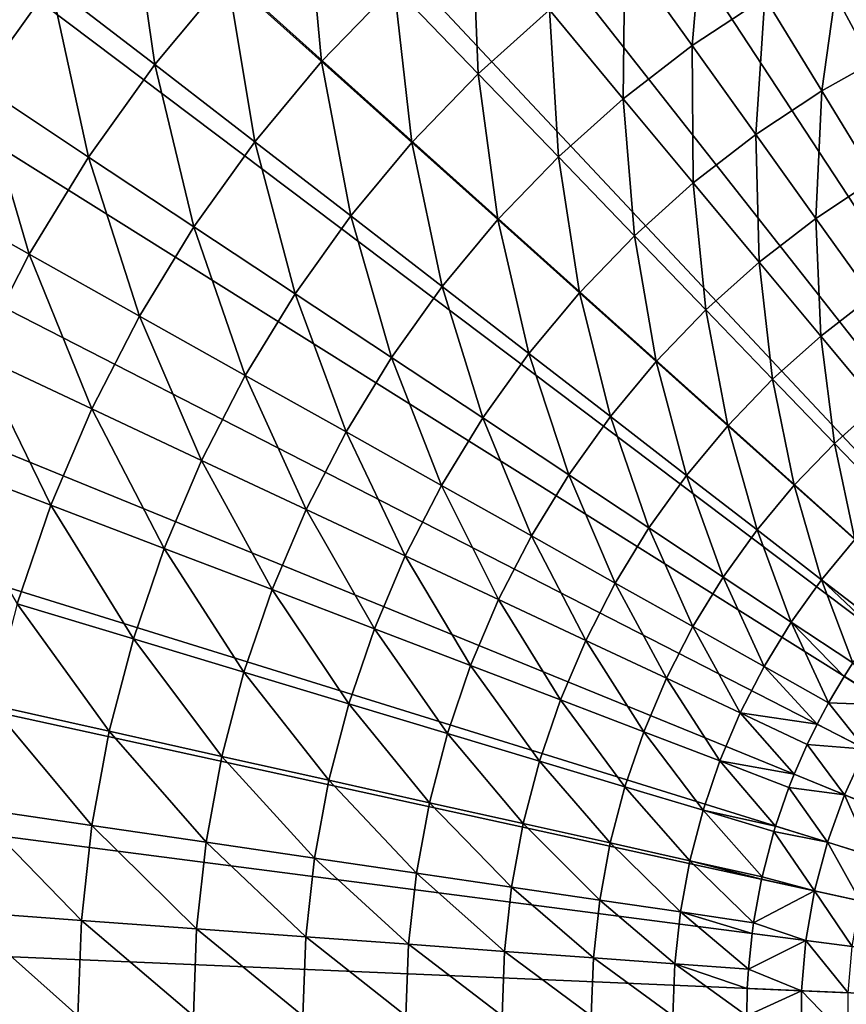
# Model space of a CAD drawing. Extents: x -183 to 183, y -174 to 30.
# Drawn here: x 78 to 91, y 0 to 16 of the extents above; entities that cross this region are included whole.
import ezdxf

# ---------------------------------------------------------------- set-up
doc = ezdxf.new("R2010")
doc.units = 0
doc.layers.add('L5', color=7, linetype='CONTINUOUS')

msp = doc.modelspace()

# ---------------------------------------------------------------- linework, layer by layer
at = {"layer": 'L5', "color": 7}
for points in [[(100, 0), (90.48426, 28.45085), (92.96526, 29.16354)], [(100, 0), (88.07372, 27.52751), (90.48426, 28.45085)], [(85.75147, 26.40037), (88.07372, 27.52751), (100, 0)], [(100, 0), (83.53471, 25.07776), (85.75147, 26.40037)], [(100, 0), (81.43986, 23.5695), (83.53471, 25.07776)], [(79.48242, 21.88673), (81.43986, 23.5695), (100, 0)], [(100, 0), (77.67688, 20.04192), (79.48242, 21.88673)], [(100, 0), (76.03662, 18.04872), (77.67688, 20.04192)], [(79.8462, 15.56226, 6.469156), (79.43674, 18.42476, 5.210232), (78.14668, 16.87459, 5.210232)], [(81.03594, 16.99188, 6.469156), (79.43674, 18.42476, 5.210232), (79.8462, 15.56226, 6.469156)], [(82.57678, 15.61128, 7.853064), (82.32685, 18.33083, 6.469156), (81.03594, 16.99188, 6.469156)], [(83.76281, 16.84144, 7.853064), (82.32685, 18.33083, 6.469156), (82.57678, 15.61128, 7.853064)], [(88.64207, 15.87548, 10.97597), (88.84627, 18.27608, 9.357098), (87.54196, 17.41315, 9.357098)], [(89.8312, 16.6622, 10.97597), (88.84627, 18.27608, 9.357098), (88.64207, 15.87548, 10.97597)], [(74.57377, 15.9219), (76.03662, 18.04872), (100, 0)], [(76.25401, 18.05123, 4.080716), (76.97321, 15.23438, 5.210232), (78.14668, 16.87459, 5.210232)], [(85.13934, 15.41368, 9.357098), (85.03547, 17.98175, 7.853064), (83.76281, 16.84144, 7.853064)], [(86.30411, 16.45732, 9.357098), (85.03547, 17.98175, 7.853064), (85.13934, 15.41368, 9.357098)], [(91.89373, 15.7668, 12.704), (92.36561, 17.96523, 10.97597), (91.07459, 17.36003, 10.97597)], [(87.51353, 15.00405, 10.97597), (87.54196, 17.41315, 9.357098), (86.30411, 16.45732, 9.357098)], [(88.64207, 15.87548, 10.97597), (87.54196, 17.41315, 9.357098), (87.51353, 15.00405, 10.97597)], [(90.76445, 15.13302, 12.704), (91.07459, 17.36003, 10.97597), (89.8312, 16.6622, 10.97597)], [(91.89373, 15.7668, 12.704), (91.07459, 17.36003, 10.97597), (90.76445, 15.13302, 12.704)], [(81.48371, 14.29782, 7.853064), (81.03594, 16.99188, 6.469156), (79.8462, 15.56226, 6.469156)], [(82.57678, 15.61128, 7.853064), (81.03594, 16.99188, 6.469156), (81.48371, 14.29782, 7.853064)], [(78.76399, 14.04961, 6.469156), (78.14668, 16.87459, 5.210232), (76.97321, 15.23438, 5.210232)], [(79.8462, 15.56226, 6.469156), (78.14668, 16.87459, 5.210232), (78.76399, 14.04961, 6.469156)], [(84.05386, 14.28781, 9.357098), (83.76281, 16.84144, 7.853064), (82.57678, 15.61128, 7.853064)], [(85.13934, 15.41368, 9.357098), (83.76281, 16.84144, 7.853064), (84.05386, 14.28781, 9.357098)], [(89.68445, 14.4185, 12.704), (89.8312, 16.6622, 10.97597), (88.64207, 15.87548, 10.97597)], [(90.76445, 15.13302, 12.704), (89.8312, 16.6622, 10.97597), (89.68445, 14.4185, 12.704)], [(86.45162, 14.05257, 10.97597), (86.30411, 16.45732, 9.357098), (85.13934, 15.41368, 9.357098)], [(87.51353, 15.00405, 10.97597), (86.30411, 16.45732, 9.357098), (86.45162, 14.05257, 10.97597)], [(100, 0), (73.29917, 13.6772), (74.57377, 15.9219)], [(88.65949, 13.62704, 12.704), (88.64207, 15.87548, 10.97597), (87.51353, 15.00405, 10.97597)], [(89.68445, 14.4185, 12.704), (88.64207, 15.87548, 10.97597), (88.65949, 13.62704, 12.704)], [(91.64274, 13.6939, 14.53512), (91.89373, 15.7668, 12.704), (90.76445, 15.13302, 12.704)], [(80.48943, 12.90807, 7.853064), (79.8462, 15.56226, 6.469156), (78.76399, 14.04961, 6.469156)], [(81.48371, 14.29782, 7.853064), (79.8462, 15.56226, 6.469156), (80.48943, 12.90807, 7.853064)], [(83.05346, 13.0857, 9.357098), (82.57678, 15.61128, 7.853064), (81.48371, 14.29782, 7.853064)], [(84.05386, 14.28781, 9.357098), (82.57678, 15.61128, 7.853064), (83.05346, 13.0857, 9.357098)], [(85.46199, 13.02611, 10.97597), (85.13934, 15.41368, 9.357098), (84.05386, 14.28781, 9.357098)], [(86.45162, 14.05257, 10.97597), (85.13934, 15.41368, 9.357098), (85.46199, 13.02611, 10.97597)], [(77.79509, 12.462, 6.469156), (76.97321, 15.23438, 5.210232), (75.9226, 13.51289, 5.210232)], [(78.76399, 14.04961, 6.469156), (76.97321, 15.23438, 5.210232), (77.79509, 12.462, 6.469156)], [(87.69503, 12.76289, 12.704), (87.51353, 15.00405, 10.97597), (86.45162, 14.05257, 10.97597)], [(88.65949, 13.62704, 12.704), (87.51353, 15.00405, 10.97597), (87.69503, 12.76289, 12.704)], [(90.66544, 13.04732, 14.53512), (90.76445, 15.13302, 12.704), (89.68445, 14.4185, 12.704)], [(91.64274, 13.6939, 14.53512), (90.76445, 15.13302, 12.704), (90.66544, 13.04732, 14.53512)], [(89.73795, 12.33114, 14.53512), (89.68445, 14.4185, 12.704), (88.65949, 13.62704, 12.704)], [(90.66544, 13.04732, 14.53512), (89.68445, 14.4185, 12.704), (89.73795, 12.33114, 14.53512)], [(82.14347, 11.81377, 9.357098), (81.48371, 14.29782, 7.853064), (80.48943, 12.90807, 7.853064)], [(83.05346, 13.0857, 9.357098), (81.48371, 14.29782, 7.853064), (82.14347, 11.81377, 9.357098)], [(84.54993, 11.93016, 10.97597), (84.05386, 14.28781, 9.357098), (83.05346, 13.0857, 9.357098)], [(85.46199, 13.02611, 10.97597), (84.05386, 14.28781, 9.357098), (84.54993, 11.93016, 10.97597)], [(79.59925, 11.44946, 7.853064), (78.76399, 14.04961, 6.469156), (77.79509, 12.462, 6.469156)], [(80.48943, 12.90807, 7.853064), (78.76399, 14.04961, 6.469156), (79.59925, 11.44946, 7.853064)], [(86.79622, 11.83063, 12.704), (86.45162, 14.05257, 10.97597), (85.46199, 13.02611, 10.97597)], [(87.69503, 12.76289, 12.704), (86.45162, 14.05257, 10.97597), (86.79622, 11.83063, 12.704)], [(91.58159, 11.76678, 16.4629), (91.64274, 13.6939, 14.53512), (90.66544, 13.04732, 14.53512)], [(100, 0), (72.22226, 11.33124), (73.29917, 13.6772)], [(88.86521, 11.54916, 14.53512), (88.65949, 13.62704, 12.704), (87.69503, 12.76289, 12.704)], [(89.73795, 12.33114, 14.53512), (88.65949, 13.62704, 12.704), (88.86521, 11.54916, 14.53512)], [(77.79509, 12.462, 6.469156), (75.9226, 13.51289, 5.210232), (76.94466, 10.8079, 6.469156)], [(83.7203, 10.77055, 10.97597), (83.05346, 13.0857, 9.357098), (82.14347, 11.81377, 9.357098)], [(84.54993, 11.93016, 10.97597), (83.05346, 13.0857, 9.357098), (83.7203, 10.77055, 10.97597)], [(90.74513, 11.12088, 16.4629), (90.66544, 13.04732, 14.53512), (89.73795, 12.33114, 14.53512)], [(91.58159, 11.76678, 16.4629), (90.66544, 13.04732, 14.53512), (90.74513, 11.12088, 16.4629)], [(81.32876, 10.47881, 9.357098), (80.48943, 12.90807, 7.853064), (79.59925, 11.44946, 7.853064)], [(82.14347, 11.81377, 9.357098), (80.48943, 12.90807, 7.853064), (81.32876, 10.47881, 9.357098)], [(85.96787, 10.83526, 12.704), (85.46199, 13.02611, 10.97597), (84.54993, 11.93016, 10.97597)], [(86.79622, 11.83063, 12.704), (85.46199, 13.02611, 10.97597), (85.96787, 10.83526, 12.704)], [(88.05188, 10.70556, 14.53512), (87.69503, 12.76289, 12.704), (86.79622, 11.83063, 12.704)], [(88.86521, 11.54916, 14.53512), (87.69503, 12.76289, 12.704), (88.05188, 10.70556, 14.53512)], [(78.81792, 9.929752, 7.853064), (77.79509, 12.462, 6.469156), (76.94466, 10.8079, 6.469156)], [(79.59925, 11.44946, 7.853064), (77.79509, 12.462, 6.469156), (78.81792, 9.929752, 7.853064)], [(89.95805, 10.41565, 16.4629), (89.73795, 12.33114, 14.53512), (88.86521, 11.54916, 14.53512)], [(90.74513, 11.12088, 16.4629), (89.73795, 12.33114, 14.53512), (89.95805, 10.41565, 16.4629)], [(85.21438, 9.782075, 12.704), (84.54993, 11.93016, 10.97597), (83.7203, 10.77055, 10.97597)], [(85.96787, 10.83526, 12.704), (84.54993, 11.93016, 10.97597), (85.21438, 9.782075, 12.704)], [(82.97753, 9.553474, 10.97597), (82.14347, 11.81377, 9.357098), (81.32876, 10.47881, 9.357098)], [(83.7203, 10.77055, 10.97597), (82.14347, 11.81377, 9.357098), (82.97753, 9.553474, 10.97597)], [(87.3023, 9.804847, 14.53512), (86.79622, 11.83063, 12.704), (85.96787, 10.83526, 12.704)], [(88.05188, 10.70556, 14.53512), (86.79622, 11.83063, 12.704), (87.3023, 9.804847, 14.53512)], [(91.6775, 10.00053, 18.48056), (91.58159, 11.76678, 16.4629), (90.74513, 11.12088, 16.4629)], [(80.61366, 9.087943, 9.357098), (79.59925, 11.44946, 7.853064), (78.81792, 9.929752, 7.853064)], [(81.32876, 10.47881, 9.357098), (79.59925, 11.44946, 7.853064), (80.61366, 9.087943, 9.357098)], [(89.22454, 9.654852, 16.4629), (88.86521, 11.54916, 14.53512), (88.05188, 10.70556, 14.53512)], [(89.95805, 10.41565, 16.4629), (88.86521, 11.54916, 14.53512), (89.22454, 9.654852, 16.4629)], [(71.351, 8.901385), (72.22226, 11.33124), (100, 0)], [(90.96971, 9.366347, 18.48056), (90.74513, 11.12088, 16.4629), (89.95805, 10.41565, 16.4629)], [(91.6775, 10.00053, 18.48056), (90.74513, 11.12088, 16.4629), (90.96971, 9.366347, 18.48056)], [(78.1496, 8.357069, 7.853064), (76.94466, 10.8079, 6.469156), (76.21724, 9.096136, 6.469156)], [(78.81792, 9.929752, 7.853064), (76.94466, 10.8079, 6.469156), (78.1496, 8.357069, 7.853064)], [(86.62046, 8.851818, 14.53512), (85.96787, 10.83526, 12.704), (85.21438, 9.782075, 12.704)], [(87.3023, 9.804847, 14.53512), (85.96787, 10.83526, 12.704), (86.62046, 8.851818, 14.53512)], [(84.53978, 8.676698, 12.704), (83.7203, 10.77055, 10.97597), (82.97753, 9.553474, 10.97597)], [(85.21438, 9.782075, 12.704), (83.7203, 10.77055, 10.97597), (84.53978, 8.676698, 12.704)], [(88.54853, 8.842538, 16.4629), (88.05188, 10.70556, 14.53512), (87.3023, 9.804847, 14.53512)], [(89.22454, 9.654852, 16.4629), (88.05188, 10.70556, 14.53512), (88.54853, 8.842538, 16.4629)], [(82.32558, 8.285427, 10.97597), (81.32876, 10.47881, 9.357098), (80.61366, 9.087943, 9.357098)], [(82.97753, 9.553474, 10.97597), (81.32876, 10.47881, 9.357098), (82.32558, 8.285427, 10.97597)], [(90.3101, 8.682191, 18.48056), (89.95805, 10.41565, 16.4629), (89.22454, 9.654852, 16.4629)], [(90.96971, 9.366347, 18.48056), (89.95805, 10.41565, 16.4629), (90.3101, 8.682191, 18.48056)], [(91.89663, 8.404928, 20.58103), (91.6775, 10.00053, 18.48056), (90.96971, 9.366347, 18.48056)], [(80.002, 7.648586, 9.357098), (78.81792, 9.929752, 7.853064), (78.1496, 8.357069, 7.853064)], [(80.61366, 9.087943, 9.357098), (78.81792, 9.929752, 7.853064), (80.002, 7.648586, 9.357098)], [(86.01002, 7.85156, 14.53512), (85.21438, 9.782075, 12.704), (84.53978, 8.676698, 12.704)], [(86.62046, 8.851818, 14.53512), (85.21438, 9.782075, 12.704), (86.01002, 7.85156, 14.53512)], [(87.93362, 7.983045, 16.4629), (87.3023, 9.804847, 14.53512), (86.62046, 8.851818, 14.53512)], [(88.54853, 8.842538, 16.4629), (87.3023, 9.804847, 14.53512), (87.93362, 7.983045, 16.4629)], [(83.94766, 7.525027, 12.704), (82.97753, 9.553474, 10.97597), (82.32558, 8.285427, 10.97597)], [(84.53978, 8.676698, 12.704), (82.97753, 9.553474, 10.97597), (83.94766, 7.525027, 12.704)], [(89.70219, 7.951712, 18.48056), (89.22454, 9.654852, 16.4629), (88.54853, 8.842538, 16.4629)], [(90.3101, 8.682191, 18.48056), (89.22454, 9.654852, 16.4629), (89.70219, 7.951712, 18.48056)], [(91.30473, 7.790998, 20.58103), (90.96971, 9.366347, 18.48056), (90.3101, 8.682191, 18.48056)], [(91.89663, 8.404928, 20.58103), (90.96971, 9.366347, 18.48056), (91.30473, 7.790998, 20.58103)], [(78.1496, 8.357069, 7.853064), (76.21724, 9.096136, 6.469156), (77.59786, 6.739798, 7.853064)], [(81.76793, 6.973175, 10.97597), (80.61366, 9.087943, 9.357098), (80.002, 7.648586, 9.357098)], [(82.32558, 8.285427, 10.97597), (80.61366, 9.087943, 9.357098), (81.76793, 6.973175, 10.97597)], [(100, 0), (70.69184, 6.405627), (71.351, 8.901385)], [(87.38308, 7.080959, 16.4629), (86.62046, 8.851818, 14.53512), (86.01002, 7.85156, 14.53512)], [(87.93362, 7.983045, 16.4629), (86.62046, 8.851818, 14.53512), (87.38308, 7.080959, 16.4629)], [(89.14922, 7.178808, 18.48056), (88.54853, 8.842538, 16.4629), (87.93362, 7.983045, 16.4629)], [(89.70219, 7.951712, 18.48056), (88.54853, 8.842538, 16.4629), (89.14922, 7.178808, 18.48056)], [(85.47421, 6.809411, 14.53512), (84.53978, 8.676698, 12.704), (83.94766, 7.525027, 12.704)], [(86.01002, 7.85156, 14.53512), (84.53978, 8.676698, 12.704), (85.47421, 6.809411, 14.53512)], [(90.75922, 7.1355, 20.58103), (90.3101, 8.682191, 18.48056), (89.70219, 7.951712, 18.48056)], [(91.30473, 7.790998, 20.58103), (90.3101, 8.682191, 18.48056), (90.75922, 7.1355, 20.58103)], [(79.49704, 6.168422, 9.357098), (78.1496, 8.357069, 7.853064), (77.59786, 6.739798, 7.853064)], [(80.002, 7.648586, 9.357098), (78.1496, 8.357069, 7.853064), (79.49704, 6.168422, 9.357098)], [(83.44119, 6.333207, 12.704), (82.32558, 8.285427, 10.97597), (81.76793, 6.973175, 10.97597)], [(83.94766, 7.525027, 12.704), (82.32558, 8.285427, 10.97597), (83.44119, 6.333207, 12.704)], [(88.65415, 6.367601, 18.48056), (87.93362, 7.983045, 16.4629), (87.38308, 7.080959, 16.4629)], [(89.14922, 7.178808, 18.48056), (87.93362, 7.983045, 16.4629), (88.65415, 6.367601, 18.48056)], [(90.26301, 6.44193, 20.58103), (89.70219, 7.951712, 18.48056), (89.14922, 7.178808, 18.48056)], [(90.75922, 7.1355, 20.58103), (89.70219, 7.951712, 18.48056), (90.26301, 6.44193, 20.58103)], [(86.89986, 6.141093, 16.4629), (86.01002, 7.85156, 14.53512), (85.47421, 6.809411, 14.53512)], [(87.38308, 7.080959, 16.4629), (86.01002, 7.85156, 14.53512), (86.89986, 6.141093, 16.4629)], [(90.75922, 7.1355, 20.58103), (91.71591, 6.396766, 22.75691), (91.30473, 7.790998, 20.58103)], [(81.30756, 5.623717, 10.97597), (80.002, 7.648586, 9.357098), (79.49704, 6.168422, 9.357098)], [(81.76793, 6.973175, 10.97597), (80.002, 7.648586, 9.357098), (81.30756, 5.623717, 10.97597)], [(85.01591, 5.730931, 14.53512), (83.94766, 7.525027, 12.704), (83.44119, 6.333207, 12.704)], [(85.47421, 6.809411, 14.53512), (83.94766, 7.525027, 12.704), (85.01591, 5.730931, 14.53512)], [(89.81876, 5.713991, 20.58103), (89.14922, 7.178808, 18.48056), (88.65415, 6.367601, 18.48056)], [(90.26301, 6.44193, 20.58103), (89.14922, 7.178808, 18.48056), (89.81876, 5.713991, 20.58103)], [(90.26301, 6.44193, 20.58103), (91.27108, 5.775002, 22.75691), (90.75922, 7.1355, 20.58103)], [(91.27108, 5.775002, 22.75691), (91.63968, 6.296816, 22.75691), (90.75922, 7.1355, 20.58103)], [(90.75922, 7.1355, 20.58103), (91.63968, 6.296816, 22.75691), (91.71591, 6.396766, 22.75691)], [(83.02307, 5.107597, 12.704), (81.76793, 6.973175, 10.97597), (81.30756, 5.623717, 10.97597)], [(83.44119, 6.333207, 12.704), (81.76793, 6.973175, 10.97597), (83.02307, 5.107597, 12.704)], [(88.21961, 5.52242, 18.48056), (87.38308, 7.080959, 16.4629), (86.89986, 6.141093, 16.4629)], [(88.65415, 6.367601, 18.48056), (87.38308, 7.080959, 16.4629), (88.21961, 5.52242, 18.48056)], [(86.48654, 5.168461, 16.4629), (85.47421, 6.809411, 14.53512), (85.01591, 5.730931, 14.53512)], [(86.89986, 6.141093, 16.4629), (85.47421, 6.809411, 14.53512), (86.48654, 5.168461, 16.4629)], [(79.10147, 4.655346, 9.357098), (77.59786, 6.739798, 7.853064), (77.16565, 5.086568, 7.853064)], [(79.49704, 6.168422, 9.357098), (77.59786, 6.739798, 7.853064), (79.10147, 4.655346, 9.357098)], [(100, 0), (70.24968, 3.862445), (70.69184, 6.405627)], [(84.63755, 4.621874, 14.53512), (83.44119, 6.333207, 12.704), (83.02307, 5.107597, 12.704)], [(85.01591, 5.730931, 14.53512), (83.44119, 6.333207, 12.704), (84.63755, 4.621874, 14.53512)], [(89.42882, 4.955564, 20.58103), (88.65415, 6.367601, 18.48056), (88.21961, 5.52242, 18.48056)], [(89.81876, 5.713991, 20.58103), (88.65415, 6.367601, 18.48056), (89.42882, 4.955564, 20.58103)], [(89.81876, 5.713991, 20.58103), (90.87281, 5.122425, 22.75691), (90.26301, 6.44193, 20.58103)], [(90.87281, 5.122425, 22.75691), (91.12933, 5.554813, 22.75691), (90.26301, 6.44193, 20.58103)], [(90.26301, 6.44193, 20.58103), (91.12933, 5.554813, 22.75691), (91.27108, 5.775002, 22.75691)], [(80.94692, 4.244254, 10.97597), (79.49704, 6.168422, 9.357098), (79.10147, 4.655346, 9.357098)], [(81.30756, 5.623717, 10.97597), (79.49704, 6.168422, 9.357098), (80.94692, 4.244254, 10.97597)], [(87.84793, 4.647774, 18.48056), (86.89986, 6.141093, 16.4629), (86.48654, 5.168461, 16.4629)], [(88.21961, 5.52242, 18.48056), (86.89986, 6.141093, 16.4629), (87.84793, 4.647774, 18.48056)], [(86.14531, 4.168254, 16.4629), (85.01591, 5.730931, 14.53512), (84.63755, 4.621874, 14.53512)], [(86.48654, 5.168461, 16.4629), (85.01591, 5.730931, 14.53512), (86.14531, 4.168254, 16.4629)], [(89.42882, 4.955564, 20.58103), (90.68465, 4.771685, 22.75691), (89.81876, 5.713991, 20.58103)], [(89.81876, 5.713991, 20.58103), (90.68465, 4.771685, 22.75691), (90.87281, 5.122425, 22.75691)], [(91.27108, 5.775002, 22.75691), (91.12933, 5.554813, 22.75691), (91.88343, 5.082593, 24.62737)], [(82.69553, 3.854735, 12.704), (81.30756, 5.623717, 10.97597), (80.94692, 4.244254, 10.97597)], [(83.02307, 5.107597, 12.704), (81.30756, 5.623717, 10.97597), (82.69553, 3.854735, 12.704)], [(89.09529, 4.170698, 20.58103), (88.21961, 5.52242, 18.48056), (87.84793, 4.647774, 18.48056)], [(89.42882, 4.955564, 20.58103), (88.21961, 5.52242, 18.48056), (89.09529, 4.170698, 20.58103)], [(91.12933, 5.554813, 22.75691), (90.87281, 5.122425, 22.75691), (91.88343, 5.082593, 24.62737)], [(87.54108, 3.748331, 18.48056), (86.48654, 5.168461, 16.4629), (86.14531, 4.168254, 16.4629)], [(87.84793, 4.647774, 18.48056), (86.48654, 5.168461, 16.4629), (87.54108, 3.748331, 18.48056)], [(78.8174, 3.117432, 9.357098), (77.16565, 5.086568, 7.853064), (76.85527, 3.406198, 7.853064)], [(79.10147, 4.655346, 9.357098), (77.16565, 5.086568, 7.853064), (78.8174, 3.117432, 9.357098)], [(84.34116, 3.488156, 14.53512), (83.02307, 5.107597, 12.704), (82.69553, 3.854735, 12.704)], [(84.63755, 4.621874, 14.53512), (83.02307, 5.107597, 12.704), (84.34116, 3.488156, 14.53512)], [(90.87281, 5.122425, 22.75691), (90.68465, 4.771685, 22.75691), (91.47656, 4.366039, 24.62737)], [(91.88343, 5.082593, 24.62737), (90.87281, 5.122425, 22.75691), (91.47656, 4.366039, 24.62737)], [(89.09529, 4.170698, 20.58103), (90.30893, 3.953229, 22.75691), (89.42882, 4.955564, 20.58103)], [(90.30893, 3.953229, 22.75691), (90.52325, 4.442518, 22.75691), (89.42882, 4.955564, 20.58103)], [(89.42882, 4.955564, 20.58103), (90.52325, 4.442518, 22.75691), (90.68465, 4.771685, 22.75691)], [(90.68465, 4.771685, 22.75691), (90.52325, 4.442518, 22.75691), (91.47656, 4.366039, 24.62737)], [(80.68794, 2.842146, 10.97597), (79.10147, 4.655346, 9.357098), (78.8174, 3.117432, 9.357098)], [(80.94692, 4.244254, 10.97597), (79.10147, 4.655346, 9.357098), (80.68794, 2.842146, 10.97597)], [(85.87801, 3.145807, 16.4629), (84.63755, 4.621874, 14.53512), (84.34116, 3.488156, 14.53512)], [(86.14531, 4.168254, 16.4629), (84.63755, 4.621874, 14.53512), (85.87801, 3.145807, 16.4629)], [(88.81994, 3.363579, 20.58103), (87.84793, 4.647774, 18.48056), (87.54108, 3.748331, 18.48056)], [(89.09529, 4.170698, 20.58103), (87.84793, 4.647774, 18.48056), (88.81994, 3.363579, 20.58103)], [(90.52325, 4.442518, 22.75691), (90.30893, 3.953229, 22.75691), (91.13278, 3.617161, 24.62737)], [(91.47656, 4.366039, 24.62737), (90.52325, 4.442518, 22.75691), (91.13278, 3.617161, 24.62737)], [(91.47656, 4.366039, 24.62737), (91.13278, 3.617161, 24.62737), (91.83914, 3.329021, 26.55308)], [(82.46032, 2.581306, 12.704), (80.94692, 4.244254, 10.97597), (80.68794, 2.842146, 10.97597)], [(82.69553, 3.854735, 12.704), (80.94692, 4.244254, 10.97597), (82.46032, 2.581306, 12.704)], [(87.30071, 2.828888, 18.48056), (86.14531, 4.168254, 16.4629), (85.87801, 3.145807, 16.4629)], [(87.54108, 3.748331, 18.48056), (86.14531, 4.168254, 16.4629), (87.30071, 2.828888, 18.48056)], [(88.81994, 3.363579, 20.58103), (90.00497, 3.105504, 22.75691), (89.09529, 4.170698, 20.58103)], [(90.00497, 3.105504, 22.75691), (90.22425, 3.738908, 22.75691), (89.09529, 4.170698, 20.58103)], [(89.09529, 4.170698, 20.58103), (90.22425, 3.738908, 22.75691), (90.30893, 3.953229, 22.75691)], [(90.30893, 3.953229, 22.75691), (90.22425, 3.738908, 22.75691), (91.13278, 3.617161, 24.62737)], [(70.02778, 1.290667), (70.24968, 3.862445), (100, 0)], [(84.12831, 2.335829, 14.53512), (82.69553, 3.854735, 12.704), (82.46032, 2.581306, 12.704)], [(84.34116, 3.488156, 14.53512), (82.69553, 3.854735, 12.704), (84.12831, 2.335829, 14.53512)], [(88.60424, 2.538514, 20.58103), (87.54108, 3.748331, 18.48056), (87.30071, 2.828888, 18.48056)], [(88.81994, 3.363579, 20.58103), (87.54108, 3.748331, 18.48056), (88.60424, 2.538514, 20.58103)], [(90.22425, 3.738908, 22.75691), (90.00497, 3.105504, 22.75691), (90.85466, 2.841502, 24.62737)], [(91.13278, 3.617161, 24.62737), (90.22425, 3.738908, 22.75691), (90.85466, 2.841502, 24.62737)], [(91.13278, 3.617161, 24.62737), (90.85466, 2.841502, 24.62737), (91.58317, 2.615151, 26.55308)], [(91.83914, 3.329021, 26.55308), (91.13278, 3.617161, 24.62737), (91.58317, 2.615151, 26.55308)], [(78.64635, 1.562885, 9.357098), (76.85527, 3.406198, 7.853064), (76.66838, 1.707654, 7.853064)], [(78.8174, 3.117432, 9.357098), (76.85527, 3.406198, 7.853064), (78.64635, 1.562885, 9.357098)], [(85.68606, 2.106576, 16.4629), (84.34116, 3.488156, 14.53512), (84.12831, 2.335829, 14.53512)], [(85.87801, 3.145807, 16.4629), (84.34116, 3.488156, 14.53512), (85.68606, 2.106576, 16.4629)], [(88.60424, 2.538514, 20.58103), (89.78403, 2.275703, 22.75691), (88.81994, 3.363579, 20.58103)], [(89.78403, 2.275703, 22.75691), (89.9774, 3.01535, 22.75691), (88.81994, 3.363579, 20.58103)], [(88.81994, 3.363579, 20.58103), (89.9774, 3.01535, 22.75691), (90.00497, 3.105504, 22.75691)], [(80.532, 1.424874, 10.97597), (78.8174, 3.117432, 9.357098), (78.64635, 1.562885, 9.357098)], [(80.68794, 2.842146, 10.97597), (78.8174, 3.117432, 9.357098), (80.532, 1.424874, 10.97597)], [(87.12809, 1.894353, 18.48056), (85.87801, 3.145807, 16.4629), (85.68606, 2.106576, 16.4629)], [(87.30071, 2.828888, 18.48056), (85.87801, 3.145807, 16.4629), (87.12809, 1.894353, 18.48056)], [(90.00497, 3.105504, 22.75691), (89.9774, 3.01535, 22.75691), (90.85466, 2.841502, 24.62737)], [(89.9774, 3.01535, 22.75691), (89.78403, 2.275703, 22.75691), (90.64424, 2.044806, 24.62737)], [(90.85466, 2.841502, 24.62737), (89.9774, 3.01535, 22.75691), (90.64424, 2.044806, 24.62737)], [(82.31869, 1.294105, 12.704), (80.68794, 2.842146, 10.97597), (80.532, 1.424874, 10.97597)], [(82.46032, 2.581306, 12.704), (80.68794, 2.842146, 10.97597), (82.31869, 1.294105, 12.704)], [(88.44934, 1.699905, 20.58103), (87.30071, 2.828888, 18.48056), (87.12809, 1.894353, 18.48056)], [(88.60424, 2.538514, 20.58103), (87.30071, 2.828888, 18.48056), (88.44934, 1.699905, 20.58103)], [(90.85466, 2.841502, 24.62737), (90.64424, 2.044806, 24.62737), (91.38951, 1.881919, 26.55308)], [(91.58317, 2.615151, 26.55308), (90.85466, 2.841502, 24.62737), (91.38951, 1.881919, 26.55308)], [(84.00015, 1.171038, 14.53512), (82.46032, 2.581306, 12.704), (82.31869, 1.294105, 12.704)], [(84.12831, 2.335829, 14.53512), (82.46032, 2.581306, 12.704), (84.00015, 1.171038, 14.53512)], [(88.44934, 1.699905, 20.58103), (89.64517, 1.523915, 22.75691), (88.60424, 2.538514, 20.58103)], [(89.64517, 1.523915, 22.75691), (89.77501, 2.234787, 22.75691), (88.60424, 2.538514, 20.58103)], [(88.60424, 2.538514, 20.58103), (89.77501, 2.234787, 22.75691), (89.78403, 2.275703, 22.75691)], [(85.57047, 1.056105, 16.4629), (84.12831, 2.335829, 14.53512), (84.00015, 1.171038, 14.53512)], [(85.68606, 2.106576, 16.4629), (84.12831, 2.335829, 14.53512), (85.57047, 1.056105, 16.4629)], [(90.64424, 2.044806, 24.62737), (89.78403, 2.275703, 22.75691), (89.77501, 2.234787, 22.75691)], [(87.02415, 0.94971, 18.48056), (85.68606, 2.106576, 16.4629), (85.57047, 1.056105, 16.4629)], [(87.12809, 1.894353, 18.48056), (85.68606, 2.106576, 16.4629), (87.02415, 0.94971, 18.48056)], [(90.64424, 2.044806, 24.62737), (89.77501, 2.234787, 22.75691), (89.64517, 1.523915, 22.75691)], [(90.5031, 1.232971, 24.62737), (90.64424, 2.044806, 24.62737), (89.64517, 1.523915, 22.75691)], [(90.5031, 1.232971, 24.62737), (91.25961, 1.134753, 26.55308), (90.64424, 2.044806, 24.62737)], [(91.38951, 1.881919, 26.55308), (90.64424, 2.044806, 24.62737), (91.25961, 1.134753, 26.55308)], [(88.35607, 0.852226, 20.58103), (87.12809, 1.894353, 18.48056), (87.02415, 0.94971, 18.48056)], [(88.44934, 1.699905, 20.58103), (87.12809, 1.894353, 18.48056), (88.35607, 0.852226, 20.58103)], [(78.58924, 0, 9.357098), (76.66838, 1.707654, 7.853064), (76.60597, 0, 7.853064)], [(78.64635, 1.562885, 9.357098), (76.66838, 1.707654, 7.853064), (78.58924, 0, 9.357098)], [(88.35607, 0.852226, 20.58103), (89.56156, 0.763996, 22.75691), (88.44934, 1.699905, 20.58103)], [(89.56156, 0.763996, 22.75691), (89.62074, 1.347525, 22.75691), (88.44934, 1.699905, 20.58103)], [(88.44934, 1.699905, 20.58103), (89.62074, 1.347525, 22.75691), (89.64517, 1.523915, 22.75691)], [(80.47992, 0, 10.97597), (78.64635, 1.562885, 9.357098), (78.58924, 0, 9.357098)], [(80.532, 1.424874, 10.97597), (78.64635, 1.562885, 9.357098), (80.47992, 0, 10.97597)], [(89.64517, 1.523915, 22.75691), (89.62074, 1.347525, 22.75691), (90.5031, 1.232971, 24.62737)], [(100, 0), (70.02778, -1.290667), (70.02778, 1.290667)], [(82.27139, 0, 12.704), (80.532, 1.424874, 10.97597), (80.47992, 0, 10.97597)], [(82.31869, 1.294105, 12.704), (80.532, 1.424874, 10.97597), (82.27139, 0, 12.704)], [(83.95735, 0, 14.53512), (82.31869, 1.294105, 12.704), (82.27139, 0, 12.704)], [(84.00015, 1.171038, 14.53512), (82.31869, 1.294105, 12.704), (83.95735, 0, 14.53512)], [(89.62074, 1.347525, 22.75691), (89.56156, 0.763996, 22.75691), (90.5031, 1.232971, 24.62737)], [(85.53187, 0, 16.4629), (84.00015, 1.171038, 14.53512), (83.95735, 0, 14.53512)], [(85.57047, 1.056105, 16.4629), (84.00015, 1.171038, 14.53512), (85.53187, 0, 16.4629)], [(90.5031, 1.232971, 24.62737), (89.56156, 0.763996, 22.75691), (90.43226, 0.412007, 24.62737)], [(90.5031, 1.232971, 24.62737), (90.43226, 0.412007, 24.62737), (91.19442, 0.379187, 26.55308)], [(91.19442, 0.379187, 26.55308), (91.25961, 1.134753, 26.55308), (90.5031, 1.232971, 24.62737)], [(86.98944, 0, 18.48056), (85.57047, 1.056105, 16.4629), (85.53187, 0, 16.4629)], [(87.02415, 0.94971, 18.48056), (85.57047, 1.056105, 16.4629), (86.98944, 0, 18.48056)], [(88.32492, 0, 20.58103), (87.02415, 0.94971, 18.48056), (86.98944, 0, 18.48056)], [(88.35607, 0.852226, 20.58103), (87.02415, 0.94971, 18.48056), (88.32492, 0, 20.58103)], [(88.32492, 0, 20.58103), (89.53364, 0, 22.75691), (88.35607, 0.852226, 20.58103)], [(89.53364, 0, 22.75691), (89.54333, 0.450286, 22.75691), (88.35607, 0.852226, 20.58103)], [(88.35607, 0.852226, 20.58103), (89.54333, 0.450286, 22.75691), (89.56156, 0.763996, 22.75691)], [(89.56156, 0.763996, 22.75691), (89.54333, 0.450286, 22.75691), (90.43226, 0.412007, 24.62737)], [(89.54333, 0.450286, 22.75691), (89.53364, 0, 22.75691), (90.43226, 0.412007, 24.62737)], [(90.43226, 0.412007, 24.62737), (89.53364, 0, 22.75691), (90.43226, -0.412007, 24.62737)], [(90.43226, 0.412007, 24.62737), (90.43226, -0.412007, 24.62737), (91.19442, -0.379187, 26.55308)], [(91.19442, 0.379187, 26.55308), (90.43226, 0.412007, 24.62737), (91.19442, -0.379187, 26.55308)]]:
    msp.add_3dface(points, dxfattribs=at)

doc.saveas('drawing.dxf')
